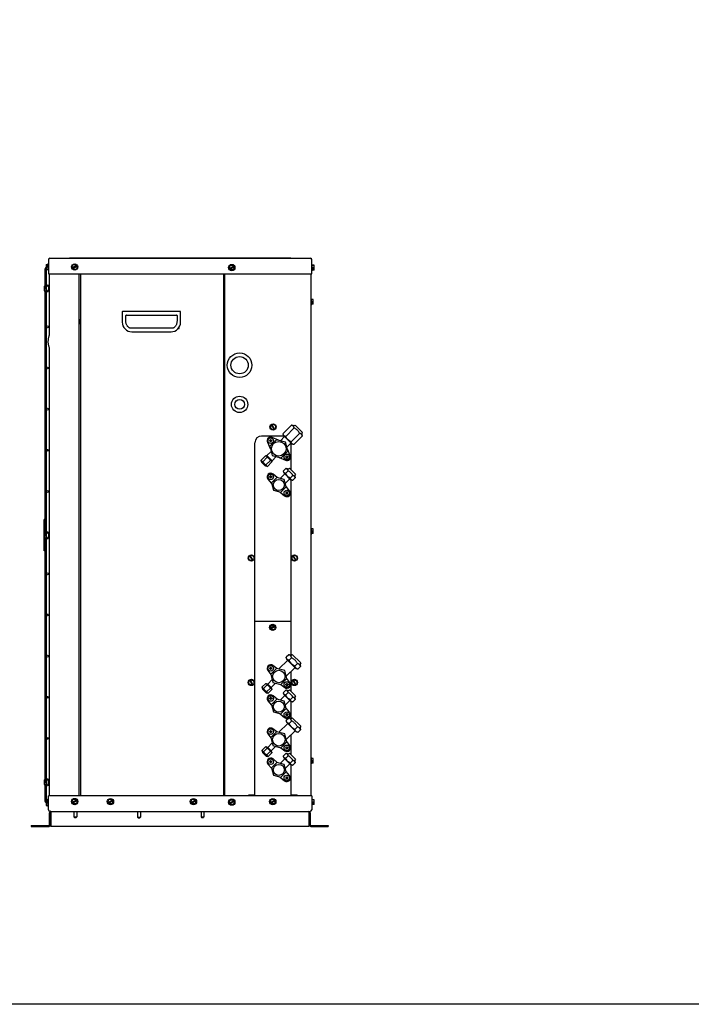
# Model space of a CAD drawing. Units: millimetres. Extents: x 1228 to 2136, y 543 to 1758.
# Drawn here: x 1704 to 1815, y 1103 to 1267 of the extents above; entities that cross this region are included whole.
import ezdxf

# ---------------------------------------------------------------- set-up
doc = ezdxf.new("R2010")
doc.units = ezdxf.units.MM
doc.layers.add('TS - BLOCOS', color=50, linetype='Continuous')

# ---------------------------------------------------------------- blocks, each defined once
blk = doc.blocks.new('Cond 48-60 Kbtu Carrier lateral')
at = {"color": 2}
for p, q in [((-0.2163, 0.4587), (-0.2163, 0.459)), ((-0.2163, 0.459), (-0.2151, 0.459)), ((-0.2151, 0.4587), (-0.2163, 0.4587)), ((-0.2151, 0.459), (-0.1835, 0.459)), ((-0.1835, 0.4587), (-0.2151, 0.4587)), ((0.1835, 0.459), (-0.1835, 0.459)), ((0.1835, 0.4587), (-0.1835, 0.4587)), ((0.1835, 0.459), (0.2151, 0.459)), ((0.2151, 0.4587), (0.1835, 0.4587)), ((0.2151, 0.459), (0.2162, 0.459)), ((0.2162, 0.4587), (0.2151, 0.4587)), ((0.2162, 0.459), (0.2162, 0.4587)), ((-0.2185, 0.4564), (-0.2185, 0.4332)), ((0.2185, 0.4332), (0.2185, 0.4567)), ((-0.2218, -0.4405), (-0.2218, 0.4397)), ((-0.2173, 0.4332), (-0.1835, 0.4332)), ((-0.1835, 0.4332), (0.1835, 0.4332)), ((0.1835, 0.4332), (0.2173, 0.4332)), ((0.2172, 0.4332), (0.2172, -0.4332)), ((-0.2173, 0.3103), (-0.2173, -0.4332)), ((-0.2248, -0.0049), (-0.2248, -0.4065)), ((0.2185, -0.4332), (-0.2185, -0.4332)), ((-0.2185, -0.4564), (-0.2185, -0.4332)), ((0.2185, -0.4332), (0.2185, -0.4564)), ((-0.2163, -0.4587), (0.2162, -0.4587))]:
    blk.add_line(p, q, dxfattribs=at)
for p, q in [((-0.2224, 0.4488), (-0.2224, 0.4406)), ((-0.2224, 0.4488), (-0.2193, 0.4488)), ((-0.2224, 0.4485), (-0.2193, 0.4485)), ((-0.2224, 0.447), (-0.2204, 0.447)), ((-0.2224, 0.4461), (-0.2204, 0.4461)), ((-0.2224, 0.4446), (-0.2193, 0.4446)), ((-0.2204, 0.4461), (-0.2204, 0.447)), ((-0.2193, 0.4393), (-0.2193, 0.4501)), ((-0.2193, 0.4501), (-0.2185, 0.4501)), ((-0.2193, 0.4498), (-0.2185, 0.4498)), ((-0.1796, 0.4446), (-0.1774, 0.4485)), ((-0.1796, 0.4446), (-0.1774, 0.4406)), ((-0.1719, 0.447), (-0.1788, 0.443)), ((-0.1783, 0.4422), (-0.1714, 0.4461)), ((-0.1774, 0.4485), (-0.1728, 0.4485)), ((-0.1705, 0.4446), (-0.1728, 0.4485)), ((-0.1705, 0.4446), (-0.1728, 0.4406)), ((0.0812, 0.4436), (0.0834, 0.4475)), ((0.0812, 0.4436), (0.0834, 0.4396)), ((0.0889, 0.446), (0.082, 0.442)), ((0.0825, 0.4412), (0.0894, 0.4451)), ((0.0834, 0.4475), (0.088, 0.4475)), ((0.0903, 0.4436), (0.088, 0.4475)), ((0.0903, 0.4436), (0.088, 0.4396)), ((0.2193, 0.4488), (0.2185, 0.4488)), ((0.2193, 0.4485), (0.2185, 0.4485)), ((0.2193, 0.4485), (0.2193, 0.4488)), ((0.2193, 0.438), (0.2193, 0.4485)), ((0.2223, 0.4475), (0.2193, 0.4475)), ((0.2223, 0.4472), (0.2193, 0.4472)), ((0.2223, 0.4432), (0.2193, 0.4432)), ((0.2203, 0.4417), (0.2203, 0.4408)), ((0.2223, 0.4417), (0.2203, 0.4417)), ((0.2223, 0.4472), (0.2223, 0.4475)), ((0.2223, 0.4392), (0.2223, 0.4472)), ((-0.2248, 0.4397), (-0.2248, 0.413)), ((-0.2218, 0.4372), (-0.2248, 0.4372)), ((-0.2224, 0.4406), (-0.2193, 0.4406)), ((-0.2193, 0.4393), (-0.2185, 0.4393)), ((-0.2185, 0.4332), (-0.2173, 0.4332)), ((-0.2173, 0.4332), (-0.2173, 0.3311)), ((-0.1728, 0.4406), (-0.1774, 0.4406)), ((0.088, 0.4396), (0.0834, 0.4396)), ((0.2173, 0.4332), (0.2185, 0.4332)), ((0.2193, 0.438), (0.2185, 0.438)), ((0.2223, 0.4392), (0.2193, 0.4392)), ((0.2223, 0.4408), (0.2203, 0.4408)), ((-0.2256, 0.413), (-0.2256, 0.4051)), ((-0.2256, 0.413), (-0.2226, 0.413)), ((-0.2256, 0.4115), (-0.2236, 0.4115)), ((-0.2256, 0.4106), (-0.2236, 0.4106)), ((-0.2256, 0.4091), (-0.2226, 0.4091)), ((-0.2236, 0.4106), (-0.2236, 0.4115)), ((-0.2226, 0.4038), (-0.2226, 0.4143)), ((-0.2226, 0.4143), (-0.2218, 0.4143)), ((-0.2188, 0.4136), (-0.2188, 0.4046)), ((-0.2188, 0.4115), (-0.2173, 0.4115)), ((-0.2256, 0.4051), (-0.2226, 0.4051)), ((-0.2248, 0.4051), (-0.2248, 0.003)), ((-0.2226, 0.4038), (-0.2218, 0.4038)), ((-0.2188, 0.4067), (-0.2173, 0.4067)), ((0.218, 0.3919), (0.2172, 0.3919)), ((0.218, 0.3814), (0.2172, 0.3814)), ((0.218, 0.3814), (0.218, 0.3919)), ((0.2211, 0.3906), (0.218, 0.3906)), ((0.2211, 0.3867), (0.218, 0.3867)), ((0.2211, 0.3827), (0.218, 0.3827)), ((0.2191, 0.3851), (0.2191, 0.3843)), ((0.2211, 0.3851), (0.2191, 0.3851)), ((0.2211, 0.3843), (0.2191, 0.3843)), ((0.2211, 0.3827), (0.2211, 0.3906)), ((-0.0962, 0.3699), (-0.0962, 0.353)), ((-0.0002, 0.3709), (-0.0952, 0.3709)), ((-0.0902, 0.3548), (-0.0902, 0.3639)), ((-0.0892, 0.3649), (-0.0062, 0.3649)), ((-0.0052, 0.3639), (-0.0052, 0.3548)), ((0.0008, 0.353), (0.0008, 0.3699)), ((-0.1662, 0.3559), (-0.1651, 0.3565)), ((-0.1662, 0.3513), (-0.1662, 0.3559)), ((-0.1651, 0.3506), (-0.1662, 0.3513)), ((-0.0017, 0.3424), (-0.0017, 0.3445)), ((-0.0137, 0.343), (-0.0817, 0.343)), ((-0.0802, 0.337), (-0.0152, 0.337)), ((-0.0033, 0.3424), (-0.0017, 0.3424)), ((0.1503, 0.1814), (0.1543, 0.1837)), ((0.1503, 0.1768), (0.1503, 0.1814)), ((0.1519, 0.1823), (0.1558, 0.1754)), ((0.1567, 0.1759), (0.1527, 0.1828)), ((0.1543, 0.1837), (0.1582, 0.1814)), ((0.1582, 0.1814), (0.1582, 0.1768)), ((0.1849, 0.182), (0.1707, 0.1678)), ((0.1877, 0.1813), (0.1849, 0.182)), ((0.2032, 0.17), (0.1909, 0.1823)), ((0.1723, 0.1641), (0.1353, 0.1641)), ((0.1543, 0.1745), (0.1503, 0.1768)), ((0.1543, 0.1745), (0.1582, 0.1768)), ((0.1707, 0.1678), (0.1714, 0.165)), ((0.1858, 0.1506), (0.1714, 0.165)), ((0.1893, 0.1775), (0.1752, 0.1633)), ((0.1983, 0.1685), (0.1842, 0.1544)), ((0.2028, 0.164), (0.1887, 0.1499)), ((0.2021, 0.1668), (0.2028, 0.164)), ((0.1242, -0.4314), (0.1242, 0.153)), ((0.1449, 0.1539), (0.1495, 0.1436)), ((0.1485, 0.156), (0.1485, 0.1568)), ((0.1485, 0.1568), (0.1493, 0.1568)), ((0.1493, 0.156), (0.1485, 0.156)), ((0.1598, 0.158), (0.1487, 0.147)), ((0.1493, 0.1568), (0.15, 0.1574)), ((0.15, 0.1554), (0.1493, 0.156)), ((0.15, 0.1574), (0.15, 0.1583)), ((0.15, 0.1583), (0.1508, 0.1583)), ((0.15, 0.1545), (0.15, 0.1554)), ((0.1508, 0.1545), (0.15, 0.1545)), ((0.1508, 0.1583), (0.1508, 0.1574)), ((0.1508, 0.1574), (0.1514, 0.1568)), ((0.1514, 0.156), (0.1508, 0.1554)), ((0.1508, 0.1554), (0.1508, 0.1545)), ((0.1514, 0.1568), (0.1523, 0.1568)), ((0.1523, 0.156), (0.1514, 0.156)), ((0.1523, 0.1568), (0.1523, 0.156)), ((0.1631, 0.1572), (0.1528, 0.1618)), ((0.1748, 0.154), (0.1598, 0.158)), ((0.1733, 0.1631), (0.1664, 0.1562)), ((0.1788, 0.1389), (0.1748, 0.154)), ((0.1839, 0.1525), (0.1771, 0.1456)), ((0.1842, 0.1077), (0.1842, 0.1522)), ((0.1887, 0.1499), (0.1858, 0.1506)), ((0.1346, 0.1241), (0.142, 0.1315)), ((0.142, 0.1315), (0.1448, 0.1308)), ((0.144, 0.1316), (0.151, 0.1386)), ((0.144, 0.1316), (0.1525, 0.1231)), ((0.1487, 0.147), (0.1528, 0.1319)), ((0.1528, 0.1319), (0.1678, 0.1279)), ((0.1678, 0.1279), (0.1788, 0.1389)), ((0.1768, 0.1314), (0.1776, 0.1314)), ((0.1768, 0.1305), (0.1768, 0.1314)), ((0.1776, 0.1314), (0.1776, 0.1305)), ((0.1827, 0.132), (0.178, 0.1423)), ((0.1353, 0.1213), (0.1346, 0.1241)), ((0.1353, 0.1213), (0.1421, 0.1144)), ((0.1353, 0.1205), (0.1414, 0.1144)), ((0.1372, 0.1215), (0.1446, 0.1289)), ((0.1421, 0.1144), (0.1449, 0.1137)), ((0.1423, 0.1163), (0.1498, 0.1237)), ((0.1449, 0.1137), (0.1524, 0.1211)), ((0.1524, 0.1211), (0.1516, 0.124)), ((0.1525, 0.1231), (0.1595, 0.1301)), ((0.1645, 0.1287), (0.1747, 0.124)), ((0.1753, 0.1299), (0.1762, 0.1299)), ((0.1753, 0.1291), (0.1753, 0.1299)), ((0.1762, 0.1291), (0.1753, 0.1291)), ((0.1762, 0.1299), (0.1768, 0.1305)), ((0.1768, 0.1285), (0.1762, 0.1291)), ((0.1768, 0.1276), (0.1768, 0.1285)), ((0.1776, 0.1276), (0.1768, 0.1276)), ((0.1776, 0.1305), (0.1782, 0.1299)), ((0.1782, 0.1291), (0.1776, 0.1285)), ((0.1776, 0.1285), (0.1776, 0.1276)), ((0.1782, 0.1299), (0.1791, 0.1299)), ((0.1791, 0.1291), (0.1782, 0.1291)), ((0.1791, 0.1299), (0.1791, 0.1291)), ((0.15, 0.0983), (0.1508, 0.0983)), ((0.15, 0.0974), (0.15, 0.0983)), ((0.1508, 0.0983), (0.1508, 0.0974)), ((0.1613, 0.095), (0.1542, 0.101)), ((0.1737, 0.1013), (0.1661, 0.0937)), ((0.1755, 0.1101), (0.1712, 0.1059)), ((0.1712, 0.1059), (0.1719, 0.1031)), ((0.1839, 0.0911), (0.1719, 0.1031)), ((0.1794, 0.1063), (0.1751, 0.102)), ((0.1783, 0.1094), (0.1755, 0.1101)), ((0.1913, 0.1006), (0.1815, 0.1105)), ((0.1871, 0.0985), (0.1829, 0.0943)), ((0.1458, 0.0925), (0.1517, 0.0855)), ((0.1485, 0.0968), (0.1493, 0.0968)), ((0.1485, 0.096), (0.1485, 0.0968)), ((0.1493, 0.096), (0.1485, 0.096)), ((0.1493, 0.0968), (0.15, 0.0974)), ((0.15, 0.0954), (0.1493, 0.096)), ((0.15, 0.0945), (0.15, 0.0954)), ((0.1508, 0.0945), (0.15, 0.0945)), ((0.1508, 0.0974), (0.1514, 0.0968)), ((0.1514, 0.096), (0.1508, 0.0954)), ((0.1508, 0.0954), (0.1508, 0.0945)), ((0.1514, 0.0968), (0.1523, 0.0968)), ((0.1523, 0.096), (0.1514, 0.096)), ((0.1605, 0.0952), (0.1515, 0.0862)), ((0.1515, 0.0862), (0.1548, 0.074)), ((0.1523, 0.0968), (0.1523, 0.096)), ((0.1728, 0.0919), (0.1605, 0.0952)), ((0.1761, 0.0796), (0.1728, 0.0919)), ((0.1822, 0.0928), (0.1746, 0.0852)), ((0.1867, 0.0904), (0.1839, 0.0911)), ((0.1842, -0.1996), (0.1842, 0.0911)), ((0.191, 0.0946), (0.1867, 0.0904)), ((0.1903, 0.0975), (0.191, 0.0946)), ((0.1548, 0.074), (0.1671, 0.0707)), ((0.1663, 0.0709), (0.1733, 0.0649)), ((0.1671, 0.0707), (0.1761, 0.0796)), ((0.1753, 0.0699), (0.1762, 0.0699)), ((0.1753, 0.0691), (0.1753, 0.0699)), ((0.1762, 0.0691), (0.1753, 0.0691)), ((0.1818, 0.0734), (0.1759, 0.0804)), ((0.1762, 0.0699), (0.1768, 0.0705)), ((0.1768, 0.0685), (0.1762, 0.0691)), ((0.1768, 0.0714), (0.1776, 0.0714)), ((0.1768, 0.0705), (0.1768, 0.0714)), ((0.1768, 0.0676), (0.1768, 0.0685)), ((0.1776, 0.0676), (0.1768, 0.0676)), ((0.1776, 0.0714), (0.1776, 0.0705)), ((0.1776, 0.0705), (0.1782, 0.0699)), ((0.1782, 0.0691), (0.1776, 0.0685)), ((0.1776, 0.0685), (0.1776, 0.0676)), ((0.1782, 0.0699), (0.1791, 0.0699)), ((0.1791, 0.0691), (0.1782, 0.0691)), ((0.1791, 0.0699), (0.1791, 0.0691)), ((-0.2257, -0.0264), (-0.2257, 0.0256)), ((-0.2248, 0.0256), (-0.2257, 0.0256)), ((-0.2256, 0.003), (-0.2256, -0.0049)), ((-0.2256, 0.003), (-0.2226, 0.003)), ((-0.2256, 0.0015), (-0.2236, 0.0015)), ((-0.2256, 0.0006), (-0.2236, 0.0006)), ((-0.2236, 0.0006), (-0.2236, 0.0015)), ((-0.2226, -0.0062), (-0.2226, 0.0043)), ((-0.2226, 0.0043), (-0.2218, 0.0043)), ((-0.2188, 0.0038), (-0.2188, -0.0052)), ((-0.2188, 0.002), (-0.2173, 0.002)), ((-0.2188, 0.0015), (-0.2173, 0.0015)), ((0.218, 0.0114), (0.2172, 0.0114)), ((0.218, 0.0009), (0.2172, 0.0009)), ((0.218, 0.0009), (0.218, 0.0114)), ((0.2211, 0.0101), (0.218, 0.0101)), ((0.2211, 0.0061), (0.218, 0.0061)), ((0.2211, 0.0022), (0.218, 0.0022)), ((0.2211, 0.0046), (0.2191, 0.0046)), ((0.2191, 0.0046), (0.2191, 0.0037)), ((0.2211, 0.0037), (0.2191, 0.0037)), ((0.2211, 0.0022), (0.2211, 0.0101)), ((-0.2256, -0.0009), (-0.2226, -0.0009)), ((-0.2256, -0.0049), (-0.2226, -0.0049)), ((-0.2226, -0.0062), (-0.2218, -0.0062)), ((-0.2188, -0.0033), (-0.2173, -0.0033)), ((-0.2248, -0.0264), (-0.2257, -0.0264)), ((0.1143, -0.0361), (0.1182, -0.0338)), ((0.1143, -0.0407), (0.1143, -0.0361)), ((0.1182, -0.043), (0.1143, -0.0407)), ((0.1158, -0.0352), (0.1198, -0.0421)), ((0.1206, -0.0416), (0.1167, -0.0347)), ((0.1182, -0.0338), (0.1222, -0.0361)), ((0.1182, -0.043), (0.1222, -0.0407)), ((0.1222, -0.0361), (0.1222, -0.0407)), ((0.1858, -0.0361), (0.1897, -0.0338)), ((0.1858, -0.0407), (0.1858, -0.0361)), ((0.1897, -0.043), (0.1858, -0.0407)), ((0.1873, -0.0352), (0.1913, -0.0421)), ((0.1921, -0.0416), (0.1882, -0.0347)), ((0.1897, -0.0338), (0.1937, -0.0361)), ((0.1897, -0.043), (0.1937, -0.0407)), ((0.1937, -0.0361), (0.1937, -0.0407)), ((0.1842, -0.1436), (0.1242, -0.1436)), ((0.1492, -0.1534), (0.1514, -0.1495)), ((0.1514, -0.1574), (0.1492, -0.1534)), ((0.1569, -0.151), (0.1501, -0.155)), ((0.1506, -0.1558), (0.1574, -0.1519)), ((0.1514, -0.1495), (0.156, -0.1495)), ((0.156, -0.1574), (0.1514, -0.1574)), ((0.1583, -0.1534), (0.156, -0.1495)), ((0.1583, -0.1534), (0.156, -0.1574)), ((0.1786, -0.208), (0.1641, -0.2225)), ((0.1802, -0.1989), (0.1759, -0.2031)), ((0.1759, -0.2031), (0.1766, -0.206)), ((0.1927, -0.222), (0.1766, -0.206)), ((0.183, -0.1996), (0.1802, -0.1989)), ((0.1851, -0.2038), (0.1808, -0.208)), ((0.2001, -0.2125), (0.1862, -0.1985)), ((0.1455, -0.225), (0.1505, -0.2317)), ((0.1485, -0.221), (0.1493, -0.221)), ((0.1485, -0.2218), (0.1485, -0.221)), ((0.1493, -0.2218), (0.1485, -0.2218)), ((0.1493, -0.221), (0.15, -0.2204)), ((0.15, -0.2224), (0.1493, -0.2218)), ((0.15, -0.2195), (0.1508, -0.2195)), ((0.15, -0.2204), (0.15, -0.2195)), ((0.15, -0.2233), (0.15, -0.2224)), ((0.1508, -0.2233), (0.15, -0.2233)), ((0.1602, -0.2215), (0.1504, -0.2313)), ((0.1508, -0.2195), (0.1508, -0.2204)), ((0.1508, -0.2204), (0.1514, -0.221)), ((0.1514, -0.2218), (0.1508, -0.2224)), ((0.1508, -0.2224), (0.1508, -0.2233)), ((0.1514, -0.221), (0.1523, -0.221)), ((0.1523, -0.2218), (0.1514, -0.2218)), ((0.1523, -0.221), (0.1523, -0.2218)), ((0.1606, -0.2216), (0.1539, -0.2166)), ((0.1736, -0.2251), (0.1602, -0.2215)), ((0.1772, -0.2385), (0.1736, -0.2251)), ((0.1907, -0.22), (0.1761, -0.2345)), ((0.1842, -0.2601), (0.1842, -0.2264)), ((0.1948, -0.2136), (0.1906, -0.2178)), ((0.1955, -0.2227), (0.1927, -0.222)), ((0.1997, -0.2185), (0.1955, -0.2227)), ((0.199, -0.2157), (0.1997, -0.2185)), ((0.1143, -0.2426), (0.1182, -0.2403)), ((0.1143, -0.2472), (0.1143, -0.2426)), ((0.1158, -0.2417), (0.1198, -0.2486)), ((0.1206, -0.2481), (0.1167, -0.2412)), ((0.1182, -0.2403), (0.1222, -0.2426)), ((0.1222, -0.2426), (0.1222, -0.2472)), ((0.1454, -0.2476), (0.1528, -0.2402)), ((0.1504, -0.2313), (0.154, -0.2447)), ((0.154, -0.2447), (0.1674, -0.2482)), ((0.1674, -0.2482), (0.1772, -0.2385)), ((0.182, -0.2447), (0.1771, -0.238)), ((0.1858, -0.2426), (0.1897, -0.2403)), ((0.1858, -0.2472), (0.1858, -0.2426)), ((0.1873, -0.2417), (0.1913, -0.2486)), ((0.1921, -0.2481), (0.1882, -0.2412)), ((0.1897, -0.2403), (0.1937, -0.2426)), ((0.1937, -0.2426), (0.1937, -0.2472)), ((0.1182, -0.2495), (0.1143, -0.2472)), ((0.1182, -0.2495), (0.1222, -0.2472)), ((0.136, -0.2523), (0.142, -0.2463)), ((0.1367, -0.2551), (0.136, -0.2523)), ((0.1367, -0.2551), (0.1435, -0.262)), ((0.1367, -0.2558), (0.1428, -0.262)), ((0.1386, -0.2549), (0.1446, -0.2489)), ((0.142, -0.2463), (0.1448, -0.247)), ((0.1438, -0.2601), (0.1498, -0.2541)), ((0.1448, -0.247), (0.1516, -0.2538)), ((0.1463, -0.2627), (0.1524, -0.2567)), ((0.1511, -0.2532), (0.1585, -0.2459)), ((0.1524, -0.2567), (0.1516, -0.2538)), ((0.1669, -0.2481), (0.1736, -0.2531)), ((0.1755, -0.2577), (0.1712, -0.2619)), ((0.1753, -0.2479), (0.1762, -0.2479)), ((0.1753, -0.2487), (0.1753, -0.2479)), ((0.1762, -0.2487), (0.1753, -0.2487)), ((0.1783, -0.2584), (0.1755, -0.2577)), ((0.1762, -0.2479), (0.1768, -0.2473)), ((0.1768, -0.2493), (0.1762, -0.2487)), ((0.1768, -0.2464), (0.1776, -0.2464)), ((0.1768, -0.2473), (0.1768, -0.2464)), ((0.1768, -0.2502), (0.1768, -0.2493)), ((0.1776, -0.2502), (0.1768, -0.2502)), ((0.1776, -0.2464), (0.1776, -0.2473)), ((0.1776, -0.2473), (0.1782, -0.2479)), ((0.1782, -0.2487), (0.1776, -0.2493)), ((0.1776, -0.2493), (0.1776, -0.2502)), ((0.1782, -0.2479), (0.1791, -0.2479)), ((0.1791, -0.2487), (0.1782, -0.2487)), ((0.1791, -0.2479), (0.1791, -0.2487)), ((0.1913, -0.2672), (0.1815, -0.2573)), ((0.1897, -0.2495), (0.1858, -0.2472)), ((0.1897, -0.2495), (0.1937, -0.2472)), ((0.1435, -0.262), (0.1463, -0.2627)), ((0.1458, -0.2753), (0.1517, -0.2823)), ((0.1485, -0.271), (0.1493, -0.271)), ((0.1485, -0.2718), (0.1485, -0.271)), ((0.1493, -0.2718), (0.1485, -0.2718)), ((0.1493, -0.271), (0.15, -0.2704)), ((0.15, -0.2724), (0.1493, -0.2718)), ((0.15, -0.2695), (0.1508, -0.2695)), ((0.15, -0.2704), (0.15, -0.2695)), ((0.15, -0.2733), (0.15, -0.2724)), ((0.1508, -0.2733), (0.15, -0.2733)), ((0.1508, -0.2695), (0.1508, -0.2704)), ((0.1508, -0.2704), (0.1514, -0.271)), ((0.1514, -0.2718), (0.1508, -0.2724)), ((0.1508, -0.2724), (0.1508, -0.2733)), ((0.1514, -0.271), (0.1523, -0.271)), ((0.1523, -0.2718), (0.1514, -0.2718)), ((0.1605, -0.2726), (0.1515, -0.2816)), ((0.1523, -0.271), (0.1523, -0.2718)), ((0.1613, -0.2728), (0.1542, -0.2668)), ((0.1728, -0.2759), (0.1605, -0.2726)), ((0.1737, -0.2665), (0.1661, -0.2741)), ((0.1712, -0.2619), (0.1719, -0.2647)), ((0.1839, -0.2767), (0.1719, -0.2647)), ((0.1761, -0.2882), (0.1728, -0.2759)), ((0.1822, -0.275), (0.1746, -0.2826)), ((0.1794, -0.2615), (0.1751, -0.2658)), ((0.1871, -0.2693), (0.1829, -0.2735)), ((0.1867, -0.2774), (0.1839, -0.2767)), ((0.1842, -0.3046), (0.1842, -0.2767)), ((0.191, -0.2732), (0.1867, -0.2774)), ((0.1903, -0.2703), (0.191, -0.2732)), ((0.1515, -0.2816), (0.1548, -0.2938)), ((0.1548, -0.2938), (0.1671, -0.2971)), ((0.1671, -0.2971), (0.1761, -0.2882)), ((0.1818, -0.2944), (0.1759, -0.2874)), ((0.1663, -0.2969), (0.1733, -0.3029)), ((0.1753, -0.2979), (0.1762, -0.2979)), ((0.1753, -0.2987), (0.1753, -0.2979)), ((0.1762, -0.2987), (0.1753, -0.2987)), ((0.1802, -0.3039), (0.1759, -0.3081)), ((0.1759, -0.3081), (0.1766, -0.311)), ((0.1762, -0.2979), (0.1768, -0.2973)), ((0.1768, -0.2993), (0.1762, -0.2987)), ((0.1768, -0.2964), (0.1776, -0.2964)), ((0.1768, -0.2973), (0.1768, -0.2964)), ((0.1768, -0.3002), (0.1768, -0.2993)), ((0.1776, -0.3002), (0.1768, -0.3002)), ((0.1776, -0.2964), (0.1776, -0.2973)), ((0.1776, -0.2973), (0.1782, -0.2979)), ((0.1782, -0.2987), (0.1776, -0.2993)), ((0.1776, -0.2993), (0.1776, -0.3002)), ((0.1782, -0.2979), (0.1791, -0.2979)), ((0.1791, -0.2987), (0.1782, -0.2987)), ((0.1791, -0.2979), (0.1791, -0.2987)), ((0.183, -0.3046), (0.1802, -0.3039)), ((0.1851, -0.3088), (0.1808, -0.313)), ((0.2001, -0.3175), (0.1862, -0.3035)), ((0.1485, -0.326), (0.1493, -0.326)), ((0.1485, -0.3268), (0.1485, -0.326)), ((0.1493, -0.326), (0.15, -0.3254)), ((0.15, -0.3245), (0.1508, -0.3245)), ((0.15, -0.3254), (0.15, -0.3245)), ((0.1602, -0.3265), (0.1504, -0.3363)), ((0.1508, -0.3245), (0.1508, -0.3254)), ((0.1508, -0.3254), (0.1514, -0.326)), ((0.1514, -0.326), (0.1523, -0.326)), ((0.1523, -0.326), (0.1523, -0.3268)), ((0.1606, -0.3266), (0.1539, -0.3216)), ((0.1736, -0.3301), (0.1602, -0.3265)), ((0.1786, -0.313), (0.1641, -0.3275)), ((0.1907, -0.325), (0.1761, -0.3395)), ((0.1927, -0.327), (0.1766, -0.311)), ((0.1948, -0.3186), (0.1906, -0.3228)), ((0.1997, -0.3235), (0.1955, -0.3277)), ((0.199, -0.3207), (0.1997, -0.3235)), ((0.1455, -0.33), (0.1505, -0.3367)), ((0.1493, -0.3268), (0.1485, -0.3268)), ((0.15, -0.3274), (0.1493, -0.3268)), ((0.15, -0.3283), (0.15, -0.3274)), ((0.1508, -0.3283), (0.15, -0.3283)), ((0.1504, -0.3363), (0.154, -0.3497)), ((0.1514, -0.3268), (0.1508, -0.3274)), ((0.1508, -0.3274), (0.1508, -0.3283)), ((0.1523, -0.3268), (0.1514, -0.3268)), ((0.1772, -0.3435), (0.1736, -0.3301)), ((0.182, -0.3497), (0.1771, -0.343)), ((0.1842, -0.3651), (0.1842, -0.3314)), ((0.1955, -0.3277), (0.1927, -0.327)), ((0.136, -0.3573), (0.142, -0.3513)), ((0.1367, -0.3601), (0.136, -0.3573)), ((0.1386, -0.3599), (0.1446, -0.3539)), ((0.142, -0.3513), (0.1448, -0.352)), ((0.1438, -0.3651), (0.1498, -0.3591)), ((0.1448, -0.352), (0.1516, -0.3588)), ((0.1454, -0.3526), (0.1528, -0.3452)), ((0.1511, -0.3582), (0.1585, -0.3509)), ((0.1524, -0.3617), (0.1516, -0.3588)), ((0.154, -0.3497), (0.1674, -0.3532)), ((0.1669, -0.3531), (0.1736, -0.3581)), ((0.1674, -0.3532), (0.1772, -0.3435)), ((0.1753, -0.3529), (0.1762, -0.3529)), ((0.1753, -0.3537), (0.1753, -0.3529)), ((0.1762, -0.3537), (0.1753, -0.3537)), ((0.1762, -0.3529), (0.1768, -0.3523)), ((0.1768, -0.3543), (0.1762, -0.3537)), ((0.1768, -0.3514), (0.1776, -0.3514)), ((0.1768, -0.3523), (0.1768, -0.3514)), ((0.1768, -0.3552), (0.1768, -0.3543)), ((0.1776, -0.3552), (0.1768, -0.3552)), ((0.1776, -0.3514), (0.1776, -0.3523)), ((0.1776, -0.3523), (0.1782, -0.3529)), ((0.1782, -0.3537), (0.1776, -0.3543)), ((0.1776, -0.3543), (0.1776, -0.3552)), ((0.1782, -0.3529), (0.1791, -0.3529)), ((0.1791, -0.3537), (0.1782, -0.3537)), ((0.1791, -0.3529), (0.1791, -0.3537)), ((0.1367, -0.3601), (0.1435, -0.367)), ((0.1367, -0.3608), (0.1428, -0.367)), ((0.1435, -0.367), (0.1463, -0.3677)), ((0.1463, -0.3677), (0.1524, -0.3617)), ((0.1493, -0.376), (0.15, -0.3754)), ((0.15, -0.3745), (0.1508, -0.3745)), ((0.15, -0.3754), (0.15, -0.3745)), ((0.1508, -0.3745), (0.1508, -0.3754)), ((0.1508, -0.3754), (0.1514, -0.376)), ((0.1613, -0.3778), (0.1542, -0.3718)), ((0.1737, -0.3715), (0.1661, -0.3791)), ((0.1755, -0.3627), (0.1712, -0.3669)), ((0.1712, -0.3669), (0.1719, -0.3697)), ((0.1839, -0.3817), (0.1719, -0.3697)), ((0.1794, -0.3665), (0.1751, -0.3708)), ((0.1783, -0.3634), (0.1755, -0.3627)), ((0.1913, -0.3722), (0.1815, -0.3623)), ((0.1871, -0.3743), (0.1829, -0.3785)), ((0.1903, -0.3753), (0.191, -0.3782)), ((0.218, -0.3696), (0.2172, -0.3696)), ((0.218, -0.3801), (0.218, -0.3696)), ((0.2211, -0.3709), (0.218, -0.3709)), ((0.2211, -0.3749), (0.218, -0.3749)), ((0.2211, -0.3788), (0.2211, -0.3709)), ((0.1458, -0.3803), (0.1517, -0.3873)), ((0.1485, -0.376), (0.1493, -0.376)), ((0.1485, -0.3768), (0.1485, -0.376)), ((0.1493, -0.3768), (0.1485, -0.3768)), ((0.15, -0.3774), (0.1493, -0.3768)), ((0.15, -0.3783), (0.15, -0.3774)), ((0.1508, -0.3783), (0.15, -0.3783)), ((0.1514, -0.3768), (0.1508, -0.3774)), ((0.1508, -0.3774), (0.1508, -0.3783)), ((0.1514, -0.376), (0.1523, -0.376)), ((0.1523, -0.3768), (0.1514, -0.3768)), ((0.1605, -0.3776), (0.1515, -0.3866)), ((0.1515, -0.3866), (0.1548, -0.3988)), ((0.1523, -0.376), (0.1523, -0.3768)), ((0.1728, -0.3809), (0.1605, -0.3776)), ((0.1761, -0.3932), (0.1728, -0.3809)), ((0.1822, -0.38), (0.1746, -0.3876)), ((0.1867, -0.3824), (0.1839, -0.3817)), ((0.1842, -0.4314), (0.1842, -0.3817)), ((0.191, -0.3782), (0.1867, -0.3824)), ((0.218, -0.3801), (0.2172, -0.3801)), ((0.2211, -0.3788), (0.218, -0.3788)), ((0.2211, -0.3764), (0.2191, -0.3764)), ((0.2191, -0.3764), (0.2191, -0.3773)), ((0.2211, -0.3773), (0.2191, -0.3773)), ((-0.2256, -0.4065), (-0.2226, -0.4065)), ((-0.2256, -0.4065), (-0.2256, -0.4144)), ((-0.2256, -0.408), (-0.2236, -0.408)), ((-0.2236, -0.4089), (-0.2236, -0.408)), ((-0.2226, -0.4052), (-0.2218, -0.4052)), ((-0.2226, -0.4157), (-0.2226, -0.4052)), ((-0.2188, -0.415), (-0.2188, -0.406)), ((-0.2188, -0.408), (-0.2173, -0.408)), ((0.1548, -0.3988), (0.1671, -0.4021)), ((0.1663, -0.4019), (0.1733, -0.4079)), ((0.1671, -0.4021), (0.1761, -0.3932)), ((0.1753, -0.4029), (0.1762, -0.4029)), ((0.1753, -0.4037), (0.1753, -0.4029)), ((0.1762, -0.4037), (0.1753, -0.4037)), ((0.1818, -0.3994), (0.1759, -0.3924)), ((0.1762, -0.4029), (0.1768, -0.4023)), ((0.1768, -0.4043), (0.1762, -0.4037)), ((0.1768, -0.4014), (0.1776, -0.4014)), ((0.1768, -0.4023), (0.1768, -0.4014)), ((0.1768, -0.4052), (0.1768, -0.4043)), ((0.1776, -0.4052), (0.1768, -0.4052)), ((0.1776, -0.4014), (0.1776, -0.4023)), ((0.1776, -0.4023), (0.1782, -0.4029)), ((0.1782, -0.4037), (0.1776, -0.4043)), ((0.1776, -0.4043), (0.1776, -0.4052)), ((0.1782, -0.4029), (0.1791, -0.4029)), ((0.1791, -0.4037), (0.1782, -0.4037)), ((0.1791, -0.4029), (0.1791, -0.4037)), ((-0.2256, -0.4089), (-0.2236, -0.4089)), ((-0.2256, -0.4104), (-0.2226, -0.4104)), ((-0.2256, -0.4144), (-0.2226, -0.4144)), ((-0.2248, -0.4144), (-0.2248, -0.4405)), ((-0.2226, -0.4157), (-0.2218, -0.4157)), ((-0.2188, -0.4128), (-0.2173, -0.4128)), ((-0.2218, -0.438), (-0.2248, -0.438)), ((-0.2224, -0.4405), (-0.2193, -0.4405)), ((-0.2224, -0.4405), (-0.2224, -0.4491)), ((-0.2218, -0.4392), (-0.2193, -0.4392)), ((-0.2193, -0.4379), (-0.2185, -0.4379)), ((-0.2193, -0.4504), (-0.2193, -0.4379)), ((-0.2193, -0.4392), (-0.2185, -0.4392)), ((-0.1796, -0.4424), (-0.1774, -0.4385)), ((-0.1719, -0.44), (-0.1788, -0.444)), ((-0.1783, -0.4448), (-0.1714, -0.4409)), ((-0.1774, -0.4385), (-0.1728, -0.4385)), ((-0.1705, -0.4424), (-0.1728, -0.4385)), ((-0.1203, -0.4426), (-0.118, -0.4386)), ((-0.1125, -0.4402), (-0.1194, -0.4441)), ((-0.1189, -0.445), (-0.112, -0.441)), ((-0.118, -0.4386), (-0.1134, -0.4386)), ((-0.1111, -0.4426), (-0.1134, -0.4386)), ((0.0175, -0.4426), (0.0198, -0.4386)), ((0.0253, -0.4402), (0.0184, -0.4441)), ((0.0189, -0.445), (0.0258, -0.441)), ((0.0198, -0.4386), (0.0244, -0.4386)), ((0.0267, -0.4426), (0.0244, -0.4386)), ((0.0812, -0.4434), (0.0834, -0.4395)), ((0.0889, -0.441), (0.082, -0.445)), ((0.0834, -0.4395), (0.088, -0.4395)), ((0.0903, -0.4434), (0.088, -0.4395)), ((0.1142, -0.4314), (0.1242, -0.4314)), ((0.1142, -0.4332), (0.1142, -0.4314)), ((0.1158, -0.4314), (0.1158, -0.4332)), ((0.1492, -0.4426), (0.1515, -0.4386)), ((0.157, -0.4402), (0.1501, -0.4441)), ((0.1506, -0.445), (0.1575, -0.441)), ((0.1515, -0.4386), (0.1561, -0.4386)), ((0.1584, -0.4426), (0.1561, -0.4386)), ((0.1842, -0.4314), (0.1942, -0.4314)), ((0.1922, -0.4314), (0.1922, -0.4332)), ((0.1939, -0.4332), (0.1939, -0.4314)), ((0.1942, -0.4332), (0.1942, -0.4314)), ((0.2193, -0.4383), (0.2185, -0.4383)), ((0.2193, -0.4488), (0.2193, -0.4383)), ((0.2223, -0.4396), (0.2193, -0.4396)), ((0.2223, -0.4475), (0.2223, -0.4396)), ((-0.2224, -0.442), (-0.2204, -0.442)), ((-0.2224, -0.4429), (-0.2204, -0.4429)), ((-0.2224, -0.4444), (-0.2193, -0.4444)), ((-0.2224, -0.4484), (-0.2193, -0.4484)), ((-0.2224, -0.4491), (-0.2193, -0.4491)), ((-0.2204, -0.4429), (-0.2204, -0.442)), ((-0.2193, -0.4497), (-0.2185, -0.4497)), ((-0.2193, -0.4504), (-0.2185, -0.4504)), ((-0.1774, -0.4464), (-0.1796, -0.4424)), ((-0.1728, -0.4464), (-0.1774, -0.4464)), ((-0.1705, -0.4424), (-0.1728, -0.4464)), ((-0.118, -0.4465), (-0.1203, -0.4426)), ((-0.1134, -0.4465), (-0.118, -0.4465)), ((-0.1111, -0.4426), (-0.1134, -0.4465)), ((0.0198, -0.4465), (0.0175, -0.4426)), ((0.0244, -0.4465), (0.0198, -0.4465)), ((0.0267, -0.4426), (0.0244, -0.4465)), ((0.0834, -0.4474), (0.0812, -0.4434)), ((0.0825, -0.4458), (0.0894, -0.4419)), ((0.088, -0.4474), (0.0834, -0.4474)), ((0.0903, -0.4434), (0.088, -0.4474)), ((0.1515, -0.4465), (0.1492, -0.4426)), ((0.1561, -0.4465), (0.1515, -0.4465)), ((0.1584, -0.4426), (0.1561, -0.4465)), ((0.2193, -0.4488), (0.2185, -0.4488)), ((0.2223, -0.4436), (0.2193, -0.4436)), ((0.2223, -0.4475), (0.2193, -0.4475)), ((0.2223, -0.4451), (0.2203, -0.4451)), ((0.2203, -0.4451), (0.2203, -0.446)), ((0.2223, -0.446), (0.2203, -0.446)), ((-0.2172, -0.4811), (-0.2172, -0.4612)), ((-0.2156, -0.4811), (-0.2156, -0.4612)), ((-0.2146, -0.4587), (-0.2146, -0.4837)), ((-0.1763, -0.4587), (-0.1763, -0.468)), ((-0.1763, -0.468), (-0.1715, -0.468)), ((-0.1763, -0.468), (-0.1753, -0.469)), ((-0.1753, -0.469), (-0.1725, -0.469)), ((-0.1715, -0.468), (-0.1725, -0.469)), ((-0.1715, -0.4587), (-0.1715, -0.468)), ((-0.0708, -0.4587), (-0.0708, -0.4682)), ((-0.0708, -0.4682), (-0.066, -0.4682)), ((-0.0708, -0.4682), (-0.0698, -0.4692)), ((-0.0698, -0.4692), (-0.067, -0.4692)), ((-0.066, -0.4682), (-0.067, -0.4692)), ((-0.066, -0.4587), (-0.066, -0.4682)), ((0.0347, -0.4587), (0.0347, -0.468)), ((0.0347, -0.468), (0.0395, -0.468)), ((0.0347, -0.468), (0.0357, -0.469)), ((0.0357, -0.469), (0.0385, -0.469)), ((0.0395, -0.468), (0.0385, -0.469)), ((0.0395, -0.4587), (0.0395, -0.468)), ((0.2138, -0.4587), (0.2138, -0.4837)), ((0.2143, -0.4612), (0.2143, -0.4811)), ((0.2158, -0.4612), (0.2158, -0.4811)), ((-0.2472, -0.4821), (-0.2182, -0.4821)), ((-0.2472, -0.4821), (-0.2472, -0.4837)), ((-0.2472, -0.4837), (-0.2182, -0.4837)), ((0.2138, -0.4837), (-0.2146, -0.4837)), ((0.2168, -0.4821), (0.2458, -0.4821)), ((0.2168, -0.4837), (0.2458, -0.4837)), ((0.2458, -0.4821), (0.2458, -0.4837))]:
    blk.add_line(p, q)
at = {"color": 1}
for p, q in [((-0.1683, 0.4332), (-0.1683, -0.4332)), ((-0.1651, -0.4332), (-0.1651, 0.4332)), ((0.0719, 0.4332), (0.0719, -0.4332)), ((0.0737, 0.4332), (0.0737, -0.4332))]:
    blk.add_line(p, q, dxfattribs=at)
for centre, radius in [((-0.1751, 0.4446), 0.00525), ((0.0857, 0.4436), 0.00525), ((-0.2203, 0.4136), 0.0015), ((-0.2203, 0.4046), 0.0015), ((-0.2203, 0.3453), 0.0015), ((0.0987, 0.2816), 0.0204), ((0.0987, 0.2816), 0.0143), ((-0.2203, 0.277), 0.0015), ((0.0987, 0.2166), 0.0135), ((0.0987, 0.2166), 0.008), ((-0.2203, 0.2087), 0.0015), ((0.1543, 0.1791), 0.00525), ((0.1504, 0.1564), 0.0046), ((0.1638, 0.1429), 0.0121), ((-0.2203, 0.1404), 0.0015), ((0.1772, 0.1295), 0.0046), ((0.1504, 0.0964), 0.0046), ((0.1638, 0.0829), 0.0092), ((-0.2203, 0.0721), 0.0015), ((0.1772, 0.0695), 0.0046), ((-0.2203, 0.0038), 0.0015), ((-0.2203, -0.0052), 0.0015), ((0.1182, -0.0384), 0.00525), ((0.1897, -0.0384), 0.00525), ((-0.2203, -0.0645), 0.0015), ((-0.2203, -0.1328), 0.0015), ((0.1537, -0.1534), 0.00525), ((-0.2203, -0.2011), 0.0015), ((0.1504, -0.2214), 0.0046), ((0.1638, -0.2349), 0.0104), ((0.1182, -0.2449), 0.00525), ((0.1772, -0.2483), 0.0046), ((0.1897, -0.2449), 0.00525), ((-0.2203, -0.2694), 0.0015), ((0.1504, -0.2714), 0.0046), ((0.1638, -0.2849), 0.0092), ((0.1772, -0.2983), 0.0046), ((0.1504, -0.3264), 0.0046), ((-0.2203, -0.3377), 0.0015), ((0.1638, -0.3399), 0.0104), ((0.1772, -0.3533), 0.0046), ((0.1504, -0.3764), 0.0046), ((0.1638, -0.3899), 0.0092), ((-0.2203, -0.406), 0.0015), ((0.1772, -0.4033), 0.0046), ((-0.2203, -0.415), 0.0015), ((-0.1751, -0.4424), 0.00525), ((-0.1157, -0.4426), 0.00525), ((0.0221, -0.4426), 0.00525), ((0.0857, -0.4434), 0.00525), ((0.1538, -0.4426), 0.00525)]:
    blk.add_circle(centre, radius)
at = {"color": 2}
for centre, radius, start, end in [((-0.2163, 0.4567), 0.00225, 96.2129, 180.0022), ((-0.2163, 0.4564), 0.00225, 90.0022, 180.0022), ((0.2162, 0.4564), 0.00225, 0.0022, 90.0022), ((0.2162, 0.4567), 0.00225, 0.0022, 83.7915), ((0.2162, -0.4564), 0.00225, 270, 0), ((0.2133, -0.4612), 0.00255, 0, 75.9323)]:
    blk.add_arc(centre, radius, start, end, dxfattribs=at)
for centre, radius, start, end in [((-0.2203, 0.4397), 0.0045, 118.2472, 180), ((-0.2203, 0.4397), 0.0015, 138.6728, 180), ((-0.0952, 0.3699), 0.001, 90, 180), ((-0.0892, 0.3639), 0.001, 90, 180), ((-0.0062, 0.3639), 0.001, 0, 90), ((-0.0002, 0.3699), 0.001, 0, 90), ((-0.1623, 0.3536), 0.00525, 122.303, 237.697), ((-0.0802, 0.353), 0.016, 180, 270), ((-0.0152, 0.353), 0.016, 270, 0), ((-0.0042, 0.3416), 0.0016, 32.6088, 43.3924), ((-0.0042, 0.3416), 0.0021, 24.1972, 45.7755), ((0.1884, 0.1843), 0.00312, 255.9638, 320.9061), ((0.1353, 0.153), 0.0111, 90, 180), ((0.2051, 0.1676), 0.00312, 129.0939, 194.0362), ((0.1504, 0.1564), 0.006, 65.5895, 204.4105), ((0.1507, 0.1299), 0.03, 64.9435, 65.5895), ((0.1769, 0.156), 0.03, 204.4105, 205.0578), ((0.1772, 0.1295), 0.006, 245.5895, 24.4105), ((0.1507, 0.1299), 0.03, 24.4105, 25.0565), ((0.1356, 0.1209), 0.0005, 135, 225), ((0.1417, 0.1148), 0.0005, 225, 315), ((0.1769, 0.156), 0.03, 244.9422, 245.5895), ((0.1504, 0.0964), 0.006, 49.7632, 220.2368), ((0.1791, 0.1125), 0.00312, 255.9638, 320.9061), ((0.1933, 0.0982), 0.00312, 129.0939, 194.0362), ((0.1772, 0.0695), 0.006, 229.7632, 40.2368), ((0.1837, -0.1966), 0.00312, 255.9638, 320.9061), ((0.1504, -0.2214), 0.006, 53.4166, 216.5834), ((0.2021, -0.2149), 0.00312, 129.0939, 194.0362), ((0.1772, -0.2483), 0.006, 233.4166, 36.5834), ((0.137, -0.2555), 0.0005, 135, 225), ((0.1791, -0.2553), 0.00312, 255.9638, 320.9061), ((0.1432, -0.2616), 0.0005, 225, 315), ((0.1504, -0.2714), 0.006, 49.7632, 220.2368), ((0.1933, -0.2696), 0.00312, 129.0939, 194.0362), ((0.1772, -0.2983), 0.006, 229.7632, 40.2368), ((0.1837, -0.3016), 0.00312, 255.9638, 320.9061), ((0.1504, -0.3264), 0.006, 53.4166, 216.5834), ((0.2021, -0.3199), 0.00312, 129.0939, 194.0362), ((0.1772, -0.3533), 0.006, 233.4166, 36.5834), ((0.137, -0.3605), 0.0005, 135, 225), ((0.1432, -0.3666), 0.0005, 225, 315), ((0.1504, -0.3764), 0.006, 49.7632, 220.2368), ((0.1791, -0.3603), 0.00312, 255.9638, 320.9061), ((0.1933, -0.3746), 0.00312, 129.0939, 194.0362), ((0.1772, -0.4033), 0.006, 229.7632, 40.2368), ((-0.2203, -0.4405), 0.0045, 180, 241.7451), ((-0.2163, -0.4564), 0.00225, 180, 270), ((-0.1774, -0.4426), 0.00315, 157.8664, 207.7396), ((-0.2146, -0.4612), 0.00255, 90, 180), ((-0.2146, -0.4612), 0.001, 90, 180), ((0.2133, -0.4612), 0.001, 0, 55.6803), ((-0.2182, -0.4811), 0.00255, 270, 0), ((-0.2182, -0.4811), 0.001, 270, 0), ((0.2168, -0.4811), 0.00255, 180, 270), ((0.2168, -0.4811), 0.001, 180, 270)]:
    blk.add_arc(centre, radius, start, end)
for points, start_tangent, end_tangent in [([(-0.0817, 0.343), (-0.0829, 0.3431), (-0.0842, 0.3435), (-0.0854, 0.3442), (-0.0866, 0.3451), (-0.0877, 0.3464), (-0.0887, 0.3481), (-0.0895, 0.3501), (-0.09, 0.3524), (-0.0902, 0.3548)], (-1, 0), (0, 1)), ([(-0.0052, 0.3548), (-0.0054, 0.3524), (-0.0059, 0.3501), (-0.0067, 0.3481), (-0.0077, 0.3464), (-0.0089, 0.3451), (-0.01, 0.3442), (-0.0112, 0.3435), (-0.0125, 0.3431), (-0.0137, 0.343)], (0, -1), (-1, 0)), ([(-0.2175, 0.3311), (-0.2182, 0.3292), (-0.2188, 0.3272), (-0.2192, 0.3251), (-0.2194, 0.3228), (-0.2195, 0.3205), (-0.2194, 0.3183), (-0.2191, 0.316), (-0.2186, 0.3139), (-0.218, 0.3119), (-0.2173, 0.3103)], (-0.409033, -0.91252), (0.435858, -0.900015)), ([(0.1893, 0.1775), (0.189, 0.1785), (0.1886, 0.1794), (0.1881, 0.1801), (0.1875, 0.1807), (0.1867, 0.1813), (0.1859, 0.1817), (0.1849, 0.182)], (-0.242536, 0.970143), (-0.970143, 0.242536)), ([(0.1752, 0.1633), (0.1742, 0.1637), (0.1733, 0.1641), (0.1726, 0.1646), (0.1719, 0.1652), (0.1714, 0.1659), (0.171, 0.1668), (0.1707, 0.1678)], (-0.970143, 0.242536), (-0.242536, 0.970143)), ([(0.1983, 0.1685), (0.1974, 0.1702), (0.1963, 0.1717), (0.1952, 0.1731), (0.1939, 0.1743), (0.1925, 0.1755), (0.191, 0.1765), (0.1893, 0.1775)], (-0.4741, 0.880471), (-0.880471, 0.4741)), ([(0.2028, 0.164), (0.2025, 0.165), (0.2021, 0.1659), (0.2016, 0.1666), (0.201, 0.1673), (0.2002, 0.1678), (0.1993, 0.1682), (0.1983, 0.1685)], (-0.242536, 0.970143), (-0.970143, 0.242536)), ([(0.1842, 0.1544), (0.1825, 0.1553), (0.181, 0.1564), (0.1796, 0.1575), (0.1784, 0.1588), (0.1772, 0.1601), (0.1762, 0.1617), (0.1752, 0.1633)], (-0.880471, 0.4741), (-0.4741, 0.880471)), ([(0.1887, 0.1499), (0.1877, 0.1502), (0.1868, 0.1506), (0.186, 0.1511), (0.1854, 0.1517), (0.1849, 0.1525), (0.1845, 0.1533), (0.1842, 0.1544)], (-0.970143, 0.242536), (-0.242536, 0.970143)), ([(0.142, 0.1315), (0.1427, 0.1313), (0.1432, 0.131), (0.1437, 0.1306), (0.1441, 0.1302), (0.1444, 0.1296), (0.1446, 0.1289)], (0.970143, -0.242536), (0.242536, -0.970143)), ([(0.1346, 0.1241), (0.1348, 0.1234), (0.1351, 0.1228), (0.1354, 0.1224), (0.1359, 0.122), (0.1365, 0.1217), (0.1372, 0.1215)], (0.242536, -0.970143), (0.970143, -0.242536)), ([(0.1372, 0.1215), (0.1378, 0.1204), (0.1385, 0.1194), (0.1393, 0.1185), (0.1402, 0.1177), (0.1412, 0.117), (0.1423, 0.1163)], (0.4741, -0.880471), (0.880471, -0.4741)), ([(0.1423, 0.1163), (0.1426, 0.1156), (0.1428, 0.1151), (0.1432, 0.1146), (0.1437, 0.1142), (0.1443, 0.1139), (0.1449, 0.1137)], (0.242536, -0.970143), (0.970143, -0.242536)), ([(0.1446, 0.1289), (0.1457, 0.1282), (0.1467, 0.1275), (0.1476, 0.1267), (0.1484, 0.1258), (0.1491, 0.1248), (0.1498, 0.1237)], (0.880471, -0.4741), (0.4741, -0.880471)), ([(0.1498, 0.1237), (0.1504, 0.1235), (0.151, 0.1232), (0.1515, 0.1228), (0.1519, 0.1224), (0.1521, 0.1218), (0.1524, 0.1211)], (0.970143, -0.242536), (0.242536, -0.970143)), ([(0.1751, 0.102), (0.1742, 0.1023), (0.1735, 0.1026), (0.1728, 0.1031), (0.1723, 0.1036), (0.1719, 0.1043), (0.1715, 0.105), (0.1712, 0.1059)], (-0.970143, 0.242536), (-0.242536, 0.970143)), ([(0.1829, 0.0943), (0.1814, 0.0951), (0.1801, 0.096), (0.1789, 0.097), (0.1778, 0.0981), (0.1769, 0.0993), (0.176, 0.1006), (0.1751, 0.102)], (-0.880471, 0.4741), (-0.4741, 0.880471)), ([(0.1794, 0.1063), (0.1791, 0.1071), (0.1787, 0.1079), (0.1783, 0.1085), (0.1778, 0.1091), (0.1771, 0.1095), (0.1764, 0.1099), (0.1755, 0.1101)], (-0.242536, 0.970143), (-0.970143, 0.242536)), ([(0.1871, 0.0985), (0.1863, 0.1), (0.1854, 0.1013), (0.1844, 0.1024), (0.1833, 0.1035), (0.1821, 0.1045), (0.1808, 0.1054), (0.1794, 0.1063)], (-0.4741, 0.880471), (-0.880471, 0.4741)), ([(0.191, 0.0946), (0.1907, 0.0955), (0.1904, 0.0963), (0.1899, 0.0969), (0.1894, 0.0974), (0.1887, 0.0979), (0.188, 0.0982), (0.1871, 0.0985)], (-0.242536, 0.970143), (-0.970143, 0.242536)), ([(0.1867, 0.0904), (0.1859, 0.0907), (0.1851, 0.091), (0.1845, 0.0914), (0.1839, 0.092), (0.1835, 0.0926), (0.1831, 0.0934), (0.1829, 0.0943)], (-0.970143, 0.242536), (-0.242536, 0.970143)), ([(0.1808, -0.208), (0.1797, -0.2077), (0.1787, -0.2073), (0.1779, -0.2067), (0.1772, -0.206), (0.1767, -0.2052), (0.1763, -0.2043), (0.1759, -0.2031)], (-0.970143, 0.242536), (-0.242536, 0.970143)), ([(0.1851, -0.2038), (0.1847, -0.2027), (0.1843, -0.2017), (0.1837, -0.2009), (0.183, -0.2002), (0.1822, -0.1997), (0.1813, -0.1992), (0.1802, -0.1989)], (-0.242536, 0.970143), (-0.970143, 0.242536)), ([(0.1906, -0.2178), (0.1888, -0.2168), (0.1871, -0.2156), (0.1856, -0.2144), (0.1842, -0.213), (0.183, -0.2115), (0.1819, -0.2099), (0.1808, -0.208)], (-0.880471, 0.4741), (-0.4741, 0.880471)), ([(0.1948, -0.2136), (0.1938, -0.2118), (0.1926, -0.2101), (0.1914, -0.2086), (0.19, -0.2072), (0.1885, -0.206), (0.1869, -0.2049), (0.1851, -0.2038)], (-0.4741, 0.880471), (-0.880471, 0.4741)), ([(0.1955, -0.2227), (0.1944, -0.2224), (0.1934, -0.222), (0.1926, -0.2214), (0.1919, -0.2207), (0.1914, -0.2199), (0.1909, -0.219), (0.1906, -0.2178)], (-0.970143, 0.242536), (-0.242536, 0.970143)), ([(0.1997, -0.2185), (0.1994, -0.2174), (0.199, -0.2164), (0.1984, -0.2156), (0.1977, -0.2149), (0.1969, -0.2144), (0.196, -0.2139), (0.1948, -0.2136)], (-0.242536, 0.970143), (-0.970143, 0.242536)), ([(0.136, -0.2523), (0.1362, -0.253), (0.1365, -0.2535), (0.1369, -0.254), (0.1373, -0.2544), (0.1379, -0.2547), (0.1386, -0.2549)], (0.242536, -0.970143), (0.970143, -0.242536)), ([(0.1386, -0.2549), (0.1392, -0.256), (0.1399, -0.257), (0.1407, -0.2579), (0.1416, -0.2587), (0.1426, -0.2594), (0.1438, -0.2601)], (0.4741, -0.880471), (0.880471, -0.4741)), ([(0.142, -0.2463), (0.1427, -0.2465), (0.1432, -0.2468), (0.1437, -0.2472), (0.1441, -0.2476), (0.1444, -0.2482), (0.1446, -0.2489)], (0.970143, -0.242536), (0.242536, -0.970143)), ([(0.1438, -0.2601), (0.144, -0.2608), (0.1443, -0.2613), (0.1446, -0.2618), (0.1451, -0.2622), (0.1457, -0.2625), (0.1463, -0.2627)], (0.242536, -0.970143), (0.970143, -0.242536)), ([(0.1446, -0.2489), (0.1457, -0.2496), (0.1467, -0.2503), (0.1476, -0.2511), (0.1484, -0.252), (0.1491, -0.253), (0.1498, -0.2541)], (0.880471, -0.4741), (0.4741, -0.880471)), ([(0.1498, -0.2541), (0.1504, -0.2543), (0.151, -0.2546), (0.1515, -0.255), (0.1519, -0.2554), (0.1521, -0.256), (0.1524, -0.2567)], (0.970143, -0.242536), (0.242536, -0.970143)), ([(0.1794, -0.2615), (0.1791, -0.2607), (0.1787, -0.2599), (0.1783, -0.2593), (0.1778, -0.2587), (0.1771, -0.2583), (0.1764, -0.2579), (0.1755, -0.2577)], (-0.242536, 0.970143), (-0.970143, 0.242536)), ([(0.1751, -0.2658), (0.1742, -0.2655), (0.1735, -0.2652), (0.1728, -0.2647), (0.1723, -0.2642), (0.1719, -0.2635), (0.1715, -0.2628), (0.1712, -0.2619)], (-0.970143, 0.242536), (-0.242536, 0.970143)), ([(0.1829, -0.2735), (0.1814, -0.2727), (0.1801, -0.2718), (0.1789, -0.2708), (0.1778, -0.2697), (0.1769, -0.2685), (0.176, -0.2672), (0.1751, -0.2658)], (-0.880471, 0.4741), (-0.4741, 0.880471)), ([(0.1871, -0.2693), (0.1863, -0.2678), (0.1854, -0.2665), (0.1844, -0.2654), (0.1833, -0.2643), (0.1821, -0.2633), (0.1808, -0.2624), (0.1794, -0.2615)], (-0.4741, 0.880471), (-0.880471, 0.4741)), ([(0.1867, -0.2774), (0.1859, -0.2771), (0.1851, -0.2768), (0.1845, -0.2764), (0.1839, -0.2758), (0.1835, -0.2752), (0.1831, -0.2744), (0.1829, -0.2735)], (-0.970143, 0.242536), (-0.242536, 0.970143)), ([(0.191, -0.2732), (0.1907, -0.2723), (0.1904, -0.2715), (0.1899, -0.2709), (0.1894, -0.2704), (0.1887, -0.2699), (0.188, -0.2696), (0.1871, -0.2693)], (-0.242536, 0.970143), (-0.970143, 0.242536)), ([(0.1808, -0.313), (0.1797, -0.3127), (0.1787, -0.3123), (0.1779, -0.3117), (0.1772, -0.311), (0.1767, -0.3102), (0.1763, -0.3093), (0.1759, -0.3081)], (-0.970143, 0.242536), (-0.242536, 0.970143)), ([(0.1851, -0.3088), (0.1847, -0.3077), (0.1843, -0.3067), (0.1837, -0.3059), (0.183, -0.3052), (0.1822, -0.3047), (0.1813, -0.3042), (0.1802, -0.3039)], (-0.242536, 0.970143), (-0.970143, 0.242536)), ([(0.1948, -0.3186), (0.1938, -0.3168), (0.1926, -0.3151), (0.1914, -0.3136), (0.19, -0.3122), (0.1885, -0.311), (0.1869, -0.3099), (0.1851, -0.3088)], (-0.4741, 0.880471), (-0.880471, 0.4741)), ([(0.1906, -0.3228), (0.1888, -0.3218), (0.1871, -0.3206), (0.1856, -0.3194), (0.1842, -0.318), (0.183, -0.3165), (0.1819, -0.3149), (0.1808, -0.313)], (-0.880471, 0.4741), (-0.4741, 0.880471)), ([(0.1955, -0.3277), (0.1944, -0.3274), (0.1934, -0.327), (0.1926, -0.3264), (0.1919, -0.3257), (0.1914, -0.3249), (0.1909, -0.324), (0.1906, -0.3228)], (-0.970143, 0.242536), (-0.242536, 0.970143)), ([(0.1997, -0.3235), (0.1994, -0.3224), (0.199, -0.3214), (0.1984, -0.3206), (0.1977, -0.3199), (0.1969, -0.3194), (0.196, -0.3189), (0.1948, -0.3186)], (-0.242536, 0.970143), (-0.970143, 0.242536)), ([(0.136, -0.3573), (0.1362, -0.358), (0.1365, -0.3585), (0.1369, -0.359), (0.1373, -0.3594), (0.1379, -0.3597), (0.1386, -0.3599)], (0.242536, -0.970143), (0.970143, -0.242536)), ([(0.142, -0.3513), (0.1427, -0.3515), (0.1432, -0.3518), (0.1437, -0.3522), (0.1441, -0.3526), (0.1444, -0.3532), (0.1446, -0.3539)], (0.970143, -0.242536), (0.242536, -0.970143)), ([(0.1446, -0.3539), (0.1457, -0.3546), (0.1467, -0.3553), (0.1476, -0.3561), (0.1484, -0.357), (0.1491, -0.358), (0.1498, -0.3591)], (0.880471, -0.4741), (0.4741, -0.880471)), ([(0.1498, -0.3591), (0.1504, -0.3593), (0.151, -0.3596), (0.1515, -0.36), (0.1519, -0.3604), (0.1521, -0.361), (0.1524, -0.3617)], (0.970143, -0.242536), (0.242536, -0.970143)), ([(0.1386, -0.3599), (0.1392, -0.361), (0.1399, -0.362), (0.1407, -0.3629), (0.1416, -0.3637), (0.1426, -0.3644), (0.1438, -0.3651)], (0.4741, -0.880471), (0.880471, -0.4741)), ([(0.1438, -0.3651), (0.144, -0.3658), (0.1443, -0.3663), (0.1446, -0.3668), (0.1451, -0.3672), (0.1457, -0.3675), (0.1463, -0.3677)], (0.242536, -0.970143), (0.970143, -0.242536)), ([(0.1751, -0.3708), (0.1742, -0.3705), (0.1735, -0.3702), (0.1728, -0.3697), (0.1723, -0.3692), (0.1719, -0.3685), (0.1715, -0.3678), (0.1712, -0.3669)], (-0.970143, 0.242536), (-0.242536, 0.970143)), ([(0.1829, -0.3785), (0.1814, -0.3777), (0.1801, -0.3768), (0.1789, -0.3758), (0.1778, -0.3747), (0.1769, -0.3735), (0.176, -0.3722), (0.1751, -0.3708)], (-0.880471, 0.4741), (-0.4741, 0.880471)), ([(0.1794, -0.3665), (0.1791, -0.3657), (0.1787, -0.3649), (0.1783, -0.3643), (0.1778, -0.3637), (0.1771, -0.3633), (0.1764, -0.3629), (0.1755, -0.3627)], (-0.242536, 0.970143), (-0.970143, 0.242536)), ([(0.1871, -0.3743), (0.1863, -0.3728), (0.1854, -0.3715), (0.1844, -0.3704), (0.1833, -0.3693), (0.1821, -0.3683), (0.1808, -0.3674), (0.1794, -0.3665)], (-0.4741, 0.880471), (-0.880471, 0.4741)), ([(0.191, -0.3782), (0.1907, -0.3773), (0.1904, -0.3765), (0.1899, -0.3759), (0.1894, -0.3754), (0.1887, -0.3749), (0.188, -0.3746), (0.1871, -0.3743)], (-0.242536, 0.970143), (-0.970143, 0.242536)), ([(0.1867, -0.3824), (0.1859, -0.3821), (0.1851, -0.3818), (0.1845, -0.3814), (0.1839, -0.3808), (0.1835, -0.3802), (0.1831, -0.3794), (0.1829, -0.3785)], (-0.970143, 0.242536), (-0.242536, 0.970143))]:
    blk.add_spline(points, degree=3, dxfattribs=dict(start_tangent=start_tangent, end_tangent=end_tangent))

msp = doc.modelspace()

# ---------------------------------------------------------------- linework, layer by layer
at = {"layer": 'TS - BLOCOS', "color": 2}
msp.add_lwpolyline([(1228.41, 1430.01), (2136.33, 1430.01), (2136.33, 1103.25), (1228.41, 1103.25)], close=True, dxfattribs=at)

# ---------------------------------------------------------------- block references
at = {"layer": 'TS - BLOCOS', "color": 1, "xscale": 100, "yscale": 100, "zscale": 100}
msp.add_blockref('Cond 48-60 Kbtu Carrier lateral', (1730.15, 1181.14), dxfattribs=at)

doc.saveas('drawing.dxf')
